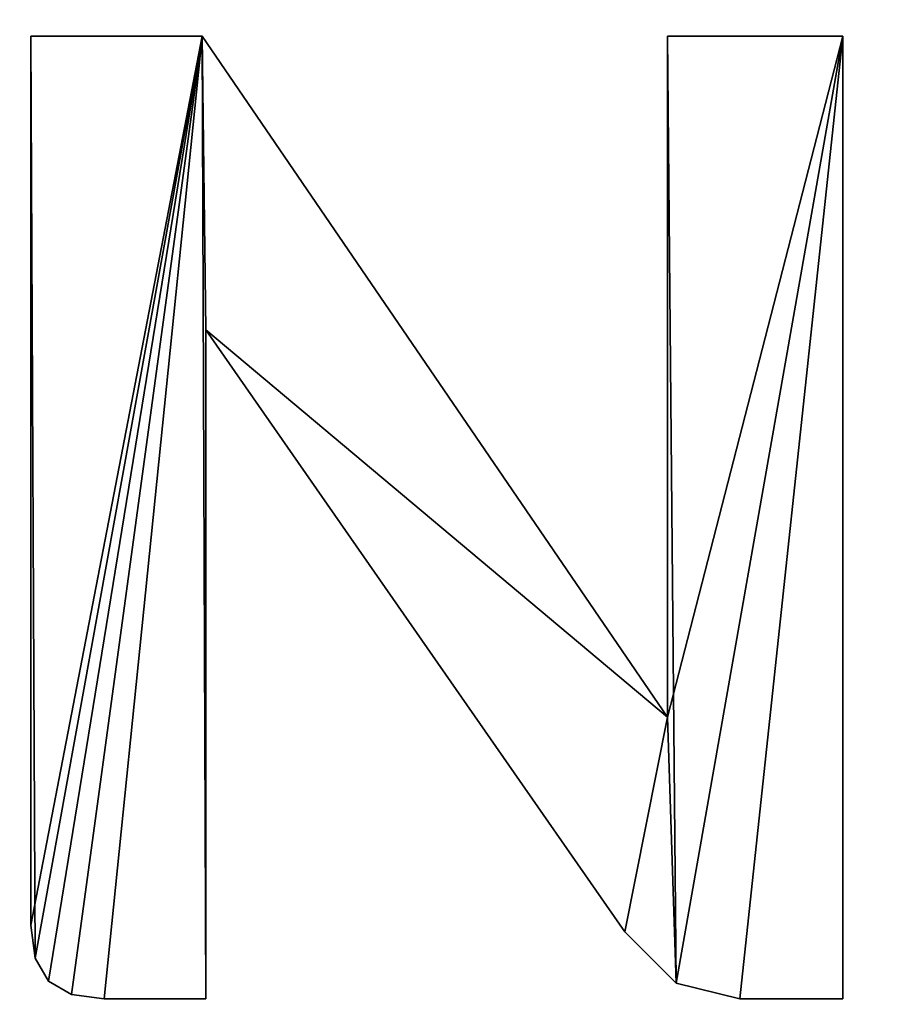
# Model space of a CAD drawing. Extents: x -75 to 60, y -115 to 94.
# Drawn here: x -3 to -1, y 23 to 25 of the extents above; entities that cross this region are included whole.
import ezdxf

# ---------------------------------------------------------------- set-up
doc = ezdxf.new("R2010")
doc.units = 0
doc.header["$LTSCALE"] = 25.4
doc.layers.get('0').update_dxf_attribs({"color": 13, "linetype": 'CONTINUOUS'})

# ---------------------------------------------------------------- blocks, each defined once
blk = doc.blocks.new('LIXEIRA_LUZ_SLIM_COM_SUPOR')
at = {"color": 0}
for p, q in [((72.3027, 137.6758, 292.0252), (72.3027, 139.3665, 292.0252)), ((72.3027, 139.3665, 292.0252), (72.6284, 139.3665, 292.0252)), ((72.3027, 139.3665, 292.0252), (72.3027, 139.3665, 293.0252)), ((72.3027, 139.3665, 293.0252), (72.6284, 139.3665, 293.0252)), ((72.3027, 139.3665, 292.0252), (72.6284, 139.3665, 292.0252)), ((72.3027, 137.6758, 293.0252), (72.3027, 139.3665, 293.0252)), ((72.3027, 139.3665, 292.0252), (72.3027, 139.3665, 293.0252)), ((72.3027, 137.6758, 292.0252), (72.3027, 139.3665, 292.0252)), ((72.3027, 139.3665, 293.0252), (72.6284, 139.3665, 293.0252)), ((72.3027, 137.6758, 293.0252), (72.3027, 139.3665, 293.0252)), ((72.6284, 139.3665, 292.0252), (73.514, 138.0717, 292.0252)), ((72.6284, 139.3665, 293.0252), (72.6284, 139.3665, 292.0252)), ((72.6284, 139.3665, 293.0252), (73.514, 138.0717, 293.0252)), ((72.6284, 139.3665, 292.0252), (73.514, 138.0717, 292.0252)), ((72.6284, 139.3665, 293.0252), (72.6284, 139.3665, 292.0252)), ((72.6284, 139.3665, 293.0252), (73.514, 138.0717, 293.0252)), ((73.514, 139.3665, 293.0252), (73.514, 139.3665, 292.0252)), ((73.514, 139.3665, 293.0252), (73.8478, 139.3665, 293.0252)), ((73.514, 139.3665, 292.0252), (73.8478, 139.3665, 292.0252)), ((73.514, 138.0717, 293.0252), (73.514, 139.3665, 293.0252)), ((73.514, 139.3665, 293.0252), (73.514, 139.3665, 292.0252)), ((73.514, 138.0717, 292.0252), (73.514, 139.3665, 292.0252)), ((73.514, 138.0717, 292.0252), (73.514, 139.3665, 292.0252)), ((73.514, 139.3665, 292.0252), (73.8478, 139.3665, 292.0252)), ((73.514, 139.3665, 293.0252), (73.8478, 139.3665, 293.0252)), ((73.514, 138.0717, 293.0252), (73.514, 139.3665, 293.0252)), ((73.8478, 139.3665, 292.0252), (73.8478, 137.536, 292.0252)), ((73.8478, 139.3665, 292.0252), (73.8478, 139.3665, 293.0252)), ((73.8478, 139.3665, 293.0252), (73.8478, 137.536, 293.0252)), ((73.8478, 139.3665, 292.0252), (73.8478, 139.3665, 293.0252)), ((73.8478, 139.3665, 292.0252), (73.8478, 137.536, 292.0252)), ((73.8478, 139.3665, 293.0252), (73.8478, 137.536, 293.0252)), ((72.6358, 138.808, 292.0252), (73.4329, 137.663, 292.0252)), ((72.6358, 137.536, 292.0252), (72.6358, 138.808, 292.0252)), ((72.6358, 137.536, 292.0252), (72.6358, 138.808, 292.0252)), ((72.6358, 138.808, 292.0252), (72.6358, 138.808, 293.0252)), ((72.6358, 138.808, 293.0252), (72.6358, 137.536, 293.0252)), ((72.6358, 138.808, 292.0252), (73.4329, 137.663, 292.0252)), ((73.4329, 137.663, 293.0252), (72.6358, 138.808, 293.0252)), ((72.6358, 138.808, 292.0252), (72.6358, 138.808, 293.0252)), ((72.6358, 138.808, 293.0252), (72.6358, 137.536, 293.0252)), ((73.4329, 137.663, 293.0252), (72.6358, 138.808, 293.0252)), ((73.514, 138.0717, 292.0252), (73.514, 138.0717, 293.0252)), ((73.514, 138.0717, 292.0252), (73.514, 138.0717, 293.0252)), ((72.311, 137.6131, 292.0252), (72.3027, 137.6758, 292.0252)), ((72.3027, 137.6758, 293.0252), (72.3027, 137.6758, 292.0252)), ((72.311, 137.6131, 292.0252), (72.3027, 137.6758, 292.0252)), ((72.311, 137.6131, 293.0252), (72.3027, 137.6758, 293.0252)), ((72.3027, 137.6758, 293.0252), (72.3027, 137.6758, 292.0252)), ((72.311, 137.6131, 293.0252), (72.3027, 137.6758, 293.0252)), ((73.5307, 137.5652, 292.0252), (73.4329, 137.663, 292.0252)), ((73.4329, 137.663, 292.0252), (73.4329, 137.663, 293.0252)), ((73.5307, 137.5652, 292.0252), (73.4329, 137.663, 292.0252)), ((73.5307, 137.5652, 293.0252), (73.4329, 137.663, 293.0252)), ((73.4329, 137.663, 292.0252), (73.4329, 137.663, 293.0252)), ((73.5307, 137.5652, 293.0252), (73.4329, 137.663, 293.0252)), ((72.311, 137.6131, 293.0252), (72.3364, 137.5696, 293.0252)), ((72.311, 137.6131, 292.0252), (72.311, 137.6131, 293.0252)), ((72.3364, 137.5696, 292.0252), (72.311, 137.6131, 292.0252)), ((72.3364, 137.5696, 292.0252), (72.311, 137.6131, 292.0252)), ((72.311, 137.6131, 292.0252), (72.311, 137.6131, 293.0252)), ((72.311, 137.6131, 293.0252), (72.3364, 137.5696, 293.0252)), ((72.3364, 137.5696, 292.0252), (72.3364, 137.5696, 293.0252)), ((72.3799, 137.5442, 292.0252), (72.3364, 137.5696, 292.0252)), ((72.3364, 137.5696, 293.0252), (72.3799, 137.5442, 293.0252)), ((72.3364, 137.5696, 292.0252), (72.3364, 137.5696, 293.0252)), ((72.3799, 137.5442, 292.0252), (72.3364, 137.5696, 292.0252)), ((72.3364, 137.5696, 293.0252), (72.3799, 137.5442, 293.0252)), ((73.6516, 137.536, 293.0252), (73.5307, 137.5652, 293.0252)), ((73.5307, 137.5652, 292.0252), (73.5307, 137.5652, 293.0252)), ((73.6516, 137.536, 292.0252), (73.5307, 137.5652, 292.0252)), ((73.6516, 137.536, 292.0252), (73.5307, 137.5652, 292.0252)), ((73.5307, 137.5652, 292.0252), (73.5307, 137.5652, 293.0252)), ((73.6516, 137.536, 293.0252), (73.5307, 137.5652, 293.0252)), ((72.3799, 137.5442, 293.0252), (72.4423, 137.536, 293.0252)), ((72.3799, 137.5442, 292.0252), (72.3799, 137.5442, 293.0252)), ((72.4423, 137.536, 292.0252), (72.3799, 137.5442, 292.0252)), ((72.4423, 137.536, 292.0252), (72.3799, 137.5442, 292.0252)), ((72.3799, 137.5442, 292.0252), (72.3799, 137.5442, 293.0252)), ((72.3799, 137.5442, 293.0252), (72.4423, 137.536, 293.0252)), ((72.4423, 137.536, 292.0252), (72.4423, 137.536, 293.0252)), ((72.6358, 137.536, 292.0252), (72.4423, 137.536, 292.0252)), ((72.4423, 137.536, 293.0252), (72.6358, 137.536, 293.0252)), ((72.4423, 137.536, 293.0252), (72.6358, 137.536, 293.0252)), ((72.4423, 137.536, 292.0252), (72.4423, 137.536, 293.0252)), ((72.6358, 137.536, 292.0252), (72.4423, 137.536, 292.0252)), ((72.6358, 137.536, 293.0252), (72.6358, 137.536, 292.0252)), ((72.6358, 137.536, 293.0252), (72.6358, 137.536, 292.0252)), ((73.6516, 137.536, 292.0252), (73.6516, 137.536, 293.0252)), ((73.8478, 137.536, 292.0252), (73.6516, 137.536, 292.0252)), ((73.8478, 137.536, 293.0252), (73.6516, 137.536, 293.0252)), ((73.6516, 137.536, 292.0252), (73.6516, 137.536, 293.0252)), ((73.8478, 137.536, 292.0252), (73.6516, 137.536, 292.0252)), ((73.8478, 137.536, 293.0252), (73.6516, 137.536, 293.0252)), ((73.8478, 137.536, 293.0252), (73.8478, 137.536, 292.0252)), ((73.8478, 137.536, 293.0252), (73.8478, 137.536, 292.0252))]:
    blk.add_line(p, q, dxfattribs=at)
at = {"color": 9}
mesh = blk.add_polyface(dxfattribs=at)
corners = [(2.168, 2.068, 292.8002), (64.2949, 89.6949, 292.8002), (64.2787, 91.1067, 292.8018), (133.0281, 2.068, 292.8002), (64.2949, 91.13, 292.8002), (64.7753, 89.6144, 292.8092), (66.5835, 89.6191, 292.8076), (70.4173, 89.6191, 292.8076), (70.9012, 89.6949, 292.8002), (70.955, 94.3862, 292.8055), (133.0281, 183.9281, 292.8002), (65.598, 92.998, 292.8002), (64.833, 89.6949, 292.8002), (66.6393, 89.6949, 292.8002), (66.1839, 91.5839, 292.8002), (67.598, 90.998, 292.8002), (70.3631, 89.6949, 292.8002), (69.0123, 91.5839, 292.8002), (69.598, 92.998, 292.8002), (70.9012, 94.8661, 292.8002)]
mesh.append_faces([[corners[k] for k in face] for face in [(9, 3, 10)]], dxfattribs={"vtx0": -1, "color": 9})
mesh.append_faces([[corners[k] for k in face] for face in [(0, 1, 2), (2, 1, 4), (5, 3, 6), (6, 3, 7), (8, 3, 9), (11, 13, 14), (14, 13, 15), (15, 16, 17), (17, 16, 18), (18, 16, 19), (19, 7, 8), (12, 1, 5)]], dxfattribs={"vtx0": -1, "vtx1": -1, "color": 9})
mesh.append_faces([[corners[k] for k in face] for face in [(1, 3, 5), (7, 3, 8), (11, 1, 12)]], dxfattribs={"vtx0": -1, "vtx1": -1, "vtx2": -1, "color": 9})
mesh.append_faces([[corners[k] for k in face] for face in [(1, 0, 3), (1, 11, 4), (11, 12, 13), (15, 13, 16), (19, 16, 7)]], dxfattribs={"vtx0": -1, "vtx2": -1, "color": 9})
mesh = blk.add_polyface(dxfattribs=at)
corners = [(2.168, 183.9281, 292.0002), (2.598, 182.5981, 292.0002), (2.168, 2.068, 292.0002), (3.0667, 183.7294, 292.0002), (3.5462, 183.9281, 292.0002), (2.7788, 94.8523, 292.0002), (2.598, 91.6846, 292.0002), (2.598, 95.5911, 292.0002), (2.8302, 92.5147, 292.0002), (3.2803, 94.2805, 292.0002), (3.4592, 93.1039, 292.0002), (4.3026, 93.2812, 292.0002), (5.1157, 92.9953, 292.0002), (133.0281, 183.9281, 292.0002), (132.1294, 183.7294, 292.0002), (131.6499, 183.9281, 292.0002), (132.5981, 182.5981, 292.0002), (132.5981, 96.7114, 292.0002), (132.5981, 92.805, 292.0002), (132.5981, 5.798, 292.0002), (4.198, 4.198, 292.0002), (133.0281, 2.068, 292.0002), (3.0667, 4.6666, 292.0002), (2.598, 5.798, 292.0002), (130.9981, 4.198, 292.0002), (132.1294, 4.6666, 292.0002), (130.8934, 95.1149, 292.0002), (131.9158, 94.1156, 292.0002), (130.0804, 95.4008, 292.0002), (131.7369, 95.2922, 292.0002), (132.3659, 95.8814, 292.0002), (132.4173, 93.5438, 292.0002)]
mesh.append_faces([[corners[k] for k in face] for face in [(3, 0, 4), (11, 9, 12), (13, 14, 15), (26, 27, 28)]], dxfattribs={"vtx0": -1, "color": 9})
mesh.append_faces([[corners[k] for k in face] for face in [(0, 1, 2), (1, 0, 3), (5, 6, 7), (6, 5, 8), (8, 9, 10), (10, 9, 11), (14, 13, 16), (16, 13, 17), (18, 13, 19), (2, 20, 21), (20, 2, 22), (22, 2, 23), (23, 7, 6), (21, 19, 13), (27, 30, 31), (31, 17, 18)]], dxfattribs={"vtx0": -1, "vtx1": -1, "color": 9})
mesh.append_faces([[corners[k] for k in face] for face in [(17, 13, 18), (23, 2, 1)]], dxfattribs={"vtx0": -1, "vtx1": -1, "vtx2": -1, "color": 9})
mesh.append_faces([[corners[k] for k in face] for face in [(8, 5, 9), (23, 1, 7), (21, 20, 24), (21, 24, 25), (21, 25, 19), (27, 26, 29), (27, 29, 30), (31, 30, 17)]], dxfattribs={"vtx0": -1, "vtx2": -1, "color": 9})
mesh = blk.add_polyface(dxfattribs=at)
corners = [(67.6017, 96.3012, 292.8002), (133.0281, 183.9281, 292.8002), (2.168, 183.9281, 292.8002), (70.3631, 96.3012, 292.8002)]
mesh.append_faces([[corners[k] for k in face] for face in [(0, 1, 2), (1, 0, 3)]], dxfattribs={"vtx0": -1, "color": 9})
mesh = blk.add_polyface(dxfattribs=at)
corners = [(3.0667, 183.7294, 292.0002), (2.598, 95.5911, 292.0002), (2.598, 182.5981, 292.0002), (2.7788, 94.8523, 292.0002), (3.2803, 94.2805, 292.0002), (3.3951, 182.2848, 292.0002), (3.398, 182.5981, 292.0002), (3.5462, 183.9281, 292.0002), (3.6323, 183.1638, 292.0002), (4.198, 183.3981, 292.0002), (131.6499, 183.9281, 292.0002), (130.9981, 183.3981, 292.0002), (131.5638, 183.1638, 292.0002), (131.7981, 182.5981, 292.0002), (132.1294, 183.7294, 292.0002), (131.7981, 182.2081, 292.0002), (131.7981, 96.7114, 292.0002), (127.3229, 98.3082, 292.0002), (130.0804, 95.4008, 292.0002), (126.864, 97.6529, 292.0002), (130.5392, 96.0561, 292.0002), (130.8934, 95.1149, 292.0002), (130.9458, 95.9132, 292.0002), (131.7369, 95.2922, 292.0002), (131.3675, 96.0018, 292.0002), (131.682, 96.2964, 292.0002), (132.3659, 95.8814, 292.0002), (132.5981, 182.5981, 292.0002), (132.5981, 96.7114, 292.0002), (3.4884, 95.2217, 292.0002), (5.1157, 92.9953, 292.0002), (3.398, 95.5911, 292.0002), (3.398, 182.2563, 292.0002), (3.7391, 94.9358, 292.0002), (8.7909, 91.3985, 292.0002), (8.3321, 90.7432, 292.0002)]
mesh.append_faces([[corners[k] for k in face] for face in [(0, 1, 2), (17, 18, 19), (26, 27, 28), (31, 5, 32), (30, 34, 35)]], dxfattribs={"vtx0": -1, "color": 9})
mesh.append_faces([[corners[k] for k in face] for face in [(1, 0, 3), (3, 0, 4), (5, 0, 6), (6, 7, 8), (8, 7, 9), (9, 10, 11), (11, 10, 12), (12, 10, 13), (13, 14, 15), (15, 14, 16), (18, 20, 21), (21, 22, 23), (23, 16, 26), (4, 29, 30), (29, 4, 31)]], dxfattribs={"vtx0": -1, "vtx1": -1, "color": 9})
mesh.append_faces([[corners[k] for k in face] for face in [(4, 0, 5), (26, 16, 14), (31, 4, 5)]], dxfattribs={"vtx0": -1, "vtx1": -1, "vtx2": -1, "color": 9})
mesh.append_faces([[corners[k] for k in face] for face in [(6, 0, 7), (9, 7, 10), (13, 10, 14), (18, 17, 20), (21, 20, 22), (23, 22, 24), (23, 24, 25), (23, 25, 16), (26, 14, 27), (30, 29, 33), (30, 33, 34)]], dxfattribs={"vtx0": -1, "vtx2": -1, "color": 9})
mesh = blk.add_polyface(dxfattribs=at)
corners = [(69.598, 92.998, 292.8002), (70.3631, 96.3012, 292.8002), (69.0123, 94.4122, 292.8002), (70.9012, 94.8661, 292.8002), (70.9898, 94.9935, 292.8118), (133.0281, 183.9281, 292.8002), (70.9615, 94.9525, 292.8061)]
mesh.append_faces([[corners[k] for k in face] for face in [(0, 1, 2), (1, 4, 5), (4, 3, 6)]], dxfattribs={"vtx0": -1, "color": 9})
mesh.append_faces([[corners[k] for k in face] for face in [(1, 3, 4)]], dxfattribs={"vtx0": -1, "vtx1": -1, "vtx2": -1, "color": 9})
mesh.append_faces([[corners[k] for k in face] for face in [(1, 0, 3)]], dxfattribs={"vtx0": -1, "vtx2": -1, "color": 9})
mesh = blk.add_polyface(dxfattribs=at)
corners = [(133.0281, 183.9281, 292.8002), (70.9615, 94.9525, 292.8061), (70.955, 94.3862, 292.8055), (70.9898, 94.9935, 292.8118)]
mesh.append_faces([[corners[k] for k in face] for face in [(0, 1, 2), (1, 0, 3)]], dxfattribs={"vtx0": -1, "color": 9})
mesh = blk.add_polyface(dxfattribs=at)
corners = [(63.8032, 135.7704, 292.0252), (63.7777, 135.502, 292.0252), (63.7281, 135.6671, 292.0252), (63.8663, 135.2416, 292.0252), (63.9871, 134.8658, 292.0252), (63.8905, 135.1503, 292.0252), (63.5939, 135.2416, 292.0252), (63.6623, 135.7704, 292.0252), (63.5697, 135.1503, 292.0252), (63.4757, 134.8658, 292.0252), (63.6824, 135.5033, 292.0252), (65.6273, 135.6725, 292.0252), (65.2556, 135.3866, 292.0252), (65.2556, 135.6725, 292.0252), (65.6072, 135.3866, 292.0252), (65.6072, 135.2899, 292.0252), (66.9628, 135.3248, 292.0252), (66.7991, 135.2523, 292.0252), (66.7937, 135.6268, 292.0252), (66.7991, 134.8658, 292.0252), (66.689, 134.8658, 292.0252), (66.689, 135.7705, 292.0252), (65.2556, 135.2899, 292.0252), (65.2556, 134.9638, 292.0252), (65.6475, 134.9638, 292.0252), (68.3614, 135.6872, 292.0252), (68.2581, 135.3879, 292.0252), (68.2581, 135.6792, 292.0252), (68.3641, 135.3879, 292.0252), (68.5051, 135.6532, 292.0252), (68.4468, 135.3993, 292.0252), (68.5084, 135.431, 292.0252), (68.5457, 135.6074, 292.0252), (68.5468, 135.4791, 292.0252), (68.5601, 135.5396, 292.0252), (67.1065, 135.3127, 292.0252), (67.2581, 135.3919, 292.0252), (67.2716, 135.0202, 292.0252), (67.2581, 135.7705, 292.0252), (67.3682, 135.7705, 292.0252), (58.2207, 136.5257, 292.0252), (62.3966, 135.7704, 292.0252), (62.3335, 134.8658, 292.0252), (76.4696, 136.5257, 292.0252), (62.5455, 135.7704, 292.0252), (63.0516, 135.7704, 292.0252), (62.6999, 135.3329, 292.0252), (62.8905, 135.3329, 292.0252), (62.7912, 135.0282, 292.0252), (63.2005, 135.7704, 292.0252), (63.2569, 134.8658, 292.0252), (63.3549, 134.8658, 292.0252), (64.4932, 135.7772, 292.0252), (64.2448, 135.7584, 292.0252), (64.1119, 134.8658, 292.0252), (64.7096, 135.7485, 292.0252), (65.1388, 135.7704, 292.0252), (64.8596, 135.6644, 292.0252), (64.9535, 135.5292, 292.0252), (64.9871, 135.3396, 292.0252), (65.6273, 135.7704, 292.0252), (66.3682, 135.7704, 292.0252), (65.6475, 134.8658, 292.0252), (66.485, 135.7704, 292.0252), (66.485, 134.8658, 292.0252), (66.8165, 135.7705, 292.0252), (68.1413, 135.7584, 292.0252), (67.3682, 134.8658, 292.0252), (68.3547, 135.7772, 292.0252), (68.5015, 135.7614, 292.0252), (68.8688, 135.7584, 292.0252), (68.6031, 135.7114, 292.0252), (68.6582, 135.6451, 292.0252), (68.6782, 135.5517, 292.0252), (68.6947, 135.2125, 292.0252), (68.7118, 135.1235, 292.0252), (69.093, 135.7772, 292.0252), (69.2495, 135.7594, 292.0252), (69.8365, 135.7704, 292.0252), (69.3547, 135.7033, 292.0252), (69.4074, 135.6285, 292.0252), (69.4258, 135.5315, 292.0252), (69.4272, 134.9557, 292.0252), (69.458, 134.8658, 292.0252), (69.5292, 134.8658, 292.0252), (69.9775, 135.7704, 292.0252), (70.4003, 135.7704, 292.0252), (70.2862, 134.8658, 292.0252), (70.3574, 134.9343, 292.0252), (71.011, 135.7704, 292.0252), (70.8594, 135.6725, 292.0252), (71.1614, 135.7704, 292.0252), (71.011, 135.6993, 292.0252), (71.0177, 134.9638, 292.0252), (71.0177, 134.8658, 292.0252), (71.2781, 135.7704, 292.0252), (71.4822, 135.7704, 292.0252), (71.2781, 134.8658, 292.0252), (71.5989, 135.7704, 292.0252), (71.5989, 134.9638, 292.0252), (71.9855, 134.9638, 292.0252), (71.9855, 134.8658, 292.0252), (4.198, 183.3981, 292.0002), (57.4075, 140.0712, 292.0252), (57.3451, 139.7119, 292.0252), (57.5845, 140.3467, 292.0252), (57.8606, 140.5232, 292.0252), (130.9981, 183.3981, 292.0002), (58.2207, 140.5854, 292.0252), (76.4696, 140.5854, 292.0252), (76.8297, 140.5232, 292.0252), (77.1058, 140.3467, 292.0252), (77.2828, 140.0712, 292.0252), (77.3451, 139.7119, 292.0252), (77.3451, 137.3991, 292.0252), (69.0957, 135.2577, 292.0252), (68.9856, 134.8658, 292.0252), (68.9856, 135.2577, 292.0252), (69.0123, 94.4122, 292.0002), (69.3373, 134.8658, 292.0252), (71.1614, 134.8658, 292.0252), (76.8297, 136.5879, 292.0252), (77.1058, 136.7642, 292.0252), (131.7981, 182.2081, 292.0002), (69.1649, 135.2461, 292.0252), (69.2159, 135.2151, 292.0252), (69.2768, 135.0819, 292.0252), (69.65, 134.8658, 292.0252), (70.1614, 134.8658, 292.0252), (69.7439, 135.1503, 292.0252), (70.0647, 135.1503, 292.0252), (70.3574, 134.8658, 292.0252), (70.5117, 134.9638, 292.0252), (71.4822, 134.8658, 292.0252), (77.2828, 137.0397, 292.0252), (131.5638, 183.1638, 292.0002), (131.7981, 182.5981, 292.0002), (70.4003, 135.6725, 292.0252), (69.905, 135.6671, 292.0252), (69.7681, 135.2416, 292.0252), (69.8567, 135.5033, 292.0252), (69.952, 135.502, 292.0252), (70.0406, 135.2416, 292.0252), (69.101, 135.6872, 292.0252), (68.9856, 135.3463, 292.0252), (68.9856, 135.6765, 292.0252), (69.1051, 135.3463, 292.0252), (69.1856, 135.6767, 292.0252), (69.1896, 135.3586, 292.0252), (69.2513, 135.646, 292.0252), (69.2539, 135.3934, 292.0252), (69.2939, 135.5936, 292.0252), (69.2947, 135.4477, 292.0252), (69.3091, 135.5181, 292.0252), (69.3763, 135.3834, 292.0252), (69.3026, 135.2711, 292.0252), (69.2554, 135.2966, 292.0252), (69.3399, 135.2315, 292.0252), (69.3882, 135.1141, 292.0252), (69.4126, 135.4496, 292.0252), (3.398, 182.5981, 292.0002), (3.3951, 182.2848, 292.0002), (3.6323, 183.1638, 292.0002), (57.4075, 137.0397, 292.0252), (57.3451, 137.3991, 292.0252), (57.5845, 136.7642, 292.0252), (57.8606, 136.5879, 292.0252), (62.4449, 134.8658, 292.0252), (62.469, 135.2537, 292.0252), (62.4892, 135.6537, 292.0252), (62.5939, 135.302, 292.0252), (62.7402, 134.8711, 292.0252), (62.8288, 134.8711, 292.0252), (62.9885, 135.3101, 292.0252), (63.1428, 134.8658, 292.0252), (63.12, 135.2631, 292.0252), (63.1066, 135.6537, 292.0252), (64.2448, 134.8685, 292.0252), (64.4569, 134.8577, 292.0252), (64.6911, 134.8911, 292.0252), (64.8569, 134.9879, 292.0252), (64.9537, 135.1396, 292.0252), (65.1388, 134.8658, 292.0252), (66.3682, 134.8658, 292.0252), (67.2501, 134.8658, 292.0252), (68.1413, 134.8685, 292.0252), (68.3225, 134.8577, 292.0252), (68.5106, 134.8784, 292.0252), (68.6353, 134.9423, 292.0252), (68.6906, 135.0203, 292.0252), (68.8688, 134.8658, 292.0252), (68.6374, 135.4327, 292.0252), (68.6507, 135.2792, 292.0252), (68.5252, 135.353, 292.0252), (68.6677, 135.4887, 292.0252), (68.569, 135.0419, 292.0252), (68.5883, 135.1248, 292.0252), (68.5697, 135.2042, 292.0252), (68.5175, 134.9876, 292.0252), (68.5193, 135.2584, 292.0252), (68.3547, 135.2993, 292.0252), (68.3561, 134.949, 292.0252), (68.2581, 134.9544, 292.0252), (68.2581, 135.2993, 292.0252)]
mesh.append_faces([[corners[k] for k in face] for face in [(189, 195, 196), (74, 196, 197), (188, 198, 195), (201, 186, 202), (198, 187, 201), (202, 185, 203), (200, 203, 26)]], dxfattribs={"color": 9})
mesh.append_faces([[corners[k] for k in face] for face in [(0, 1, 2), (10, 7, 2), (11, 12, 13), (16, 17, 18), (15, 22, 12), (25, 26, 27), (33, 32, 34), (37, 36, 39), (46, 47, 48), (56, 60, 13), (86, 89, 90), (115, 116, 117), (94, 131, 132), (123, 135, 136), (88, 137, 90), (138, 139, 84), (139, 138, 140), (85, 141, 138), (152, 151, 153), (154, 155, 156), (160, 118, 161), (175, 173, 176), (145, 117, 190), (191, 192, 193), (193, 199, 200), (199, 193, 197), (168, 167, 41)]], dxfattribs={"vtx0": -1, "color": 9})
mesh.append_faces([[corners[k] for k in face] for face in [(1, 0, 3), (7, 8, 9), (8, 7, 6), (6, 7, 10), (12, 11, 14), (14, 11, 15), (17, 16, 19), (22, 15, 23), (23, 15, 24), (26, 25, 28), (28, 29, 30), (30, 29, 31), (31, 32, 33), (35, 36, 37), (36, 35, 38), (41, 43, 44), (44, 45, 46), (45, 43, 49), (49, 7, 50), (7, 43, 0), (0, 53, 54), (52, 43, 55), (55, 56, 57), (57, 56, 58), (58, 56, 59), (60, 61, 11), (24, 61, 62), (61, 43, 63), (63, 21, 64), (21, 43, 65), (65, 38, 35), (38, 43, 39), (39, 66, 67), (66, 43, 68), (68, 43, 69), (69, 70, 71), (71, 70, 72), (72, 70, 73), (74, 70, 75), (70, 43, 76), (76, 43, 77), (77, 78, 79), (79, 78, 80), (80, 78, 81), (82, 78, 83), (78, 43, 85), (85, 86, 87), (89, 91, 92), (93, 91, 94), (91, 43, 95), (95, 96, 97), (96, 43, 98), (98, 43, 99), (99, 43, 100), (100, 43, 101), (103, 102, 105), (105, 102, 106), (106, 107, 108), (108, 107, 109), (109, 107, 110), (110, 107, 111), (111, 107, 112), (112, 107, 113), (113, 107, 114), (118, 122, 123), (131, 87, 88), (120, 94, 91), (101, 97, 133), (121, 101, 43), (137, 88, 86), (141, 85, 142), (143, 144, 145), (144, 143, 146), (146, 147, 148), (148, 149, 150), (150, 151, 152), (155, 154, 157), (157, 154, 158), (158, 159, 82), (163, 102, 164), (164, 102, 104), (177, 54, 53), (182, 59, 56), (183, 62, 61), (185, 67, 66), (190, 75, 70), (117, 145, 144), (192, 194, 74)]], dxfattribs={"vtx0": -1, "vtx1": -1, "color": 9})
mesh.append_faces([[corners[k] for k in face] for face in [(3, 4, 5), (24, 15, 11), (44, 43, 45), (49, 43, 7), (0, 43, 52), (55, 43, 56), (56, 43, 60), (60, 43, 61), (11, 61, 24), (63, 43, 21), (65, 43, 38), (39, 43, 66), (69, 43, 70), (73, 70, 74), (77, 43, 78), (81, 78, 82), (85, 43, 86), (87, 86, 88), (86, 43, 89), (89, 43, 91), (92, 91, 93), (95, 43, 96), (116, 115, 118), (118, 115, 119), (118, 119, 120), (118, 120, 101), (118, 101, 121), (120, 83, 84), (120, 127, 128), (120, 87, 131), (120, 131, 94), (133, 97, 96), (123, 114, 107), (142, 128, 130), (118, 102, 163), (118, 40, 42), (118, 167, 168), (118, 173, 174), (174, 173, 175), (118, 50, 51), (118, 9, 8), (118, 5, 4), (118, 54, 177), (118, 59, 182), (118, 62, 183), (118, 64, 20), (20, 64, 21), (118, 19, 16), (118, 67, 185), (118, 75, 190)]], dxfattribs={"vtx0": -1, "vtx1": -1, "vtx2": -1, "color": 9})
mesh.append_faces([[corners[k] for k in face] for face in [(3, 0, 4), (28, 25, 29), (31, 29, 32), (40, 41, 42), (41, 40, 43), (46, 45, 47), (50, 7, 51), (0, 52, 53), (83, 78, 84), (102, 103, 104), (106, 102, 107), (118, 121, 122), (119, 115, 124), (119, 124, 125), (119, 125, 126), (120, 119, 83), (120, 84, 127), (128, 127, 129), (128, 129, 130), (120, 128, 87), (101, 120, 97), (123, 122, 134), (123, 134, 114), (123, 107, 135), (142, 85, 128), (146, 143, 147), (148, 147, 149), (150, 149, 151), (158, 154, 159), (82, 159, 81), (118, 160, 162), (118, 162, 102), (118, 163, 165), (118, 165, 166), (118, 166, 40), (118, 42, 167), (118, 168, 169), (118, 169, 170), (118, 170, 171), (118, 171, 172), (118, 172, 173), (118, 174, 50), (118, 51, 9), (118, 8, 5), (118, 4, 54), (118, 177, 178), (118, 178, 179), (118, 179, 180), (118, 180, 181), (118, 181, 59), (118, 182, 23), (118, 23, 62), (118, 183, 64), (118, 20, 19), (118, 16, 184), (118, 184, 67), (118, 185, 186), (118, 186, 187), (118, 187, 188), (118, 188, 189), (118, 189, 75), (118, 190, 116), (192, 191, 194), (74, 194, 73)]], dxfattribs={"vtx0": -1, "vtx2": -1, "color": 9})
mesh.append_faces([[corners[k] for k in face] for face in [(17, 20, 21), (99, 133, 96), (82, 119, 126), (49, 174, 175)]], dxfattribs={"vtx1": -1, "color": 9})
mesh.append_faces([[corners[k] for k in face] for face in [(5, 6, 3), (93, 132, 92), (130, 139, 142)]], dxfattribs={"vtx2": -1, "color": 9})
mesh = blk.add_polyface(dxfattribs=at)
corners = [(5.1838, 7.5838, 3.4), (4.598, 85.998, 3.4), (4.598, 8.998, 3.4), (5.1838, 87.4122, 3.4), (6.598, 6.998, 3.4), (6.598, 87.998, 3.4), (128.5981, 6.998, 3.4), (11.598, 87.998, 3.4), (13.0122, 88.5839, 3.4), (13.598, 89.998, 3.4), (13.598, 95.9981, 3.4), (121.5981, 93.9981, 3.4), (122.1839, 92.5839, 3.4), (123.5981, 91.9981, 3.4), (128.5981, 91.9981, 3.4), (130.0123, 7.5838, 3.4), (130.0123, 91.4122, 3.4), (130.5981, 8.998, 3.4), (130.5981, 89.998, 3.4), (5.1838, 98.5839, 3.4), (4.598, 180.9981, 3.4), (4.598, 99.9981, 3.4), (5.1838, 182.4123, 3.4), (6.598, 97.9981, 3.4), (6.598, 182.9981, 3.4), (11.598, 97.9981, 3.4), (128.5981, 182.9981, 3.4), (13.0122, 97.4122, 3.4), (121.5981, 99.9981, 3.4), (122.1839, 101.4122, 3.4), (123.5981, 101.9981, 3.4), (128.5981, 101.9981, 3.4), (130.0123, 102.5839, 3.4), (130.0123, 182.4123, 3.4), (130.5981, 103.9981, 3.4), (130.5981, 180.9981, 3.4)]
mesh.append_faces([[corners[k] for k in face] for face in [(0, 1, 2), (16, 17, 18), (19, 20, 21), (33, 34, 35)]], dxfattribs={"vtx0": -1, "color": 9})
mesh.append_faces([[corners[k] for k in face] for face in [(1, 0, 3), (3, 4, 5), (5, 6, 7), (7, 6, 8), (8, 6, 9), (9, 6, 10), (11, 6, 12), (12, 6, 13), (13, 6, 14), (14, 15, 16), (20, 19, 22), (22, 23, 24), (24, 25, 26), (28, 10, 11), (26, 32, 33)]], dxfattribs={"vtx0": -1, "vtx1": -1, "color": 9})
mesh.append_faces([[corners[k] for k in face] for face in [(10, 6, 11), (26, 10, 28)]], dxfattribs={"vtx0": -1, "vtx1": -1, "vtx2": -1, "color": 9})
mesh.append_faces([[corners[k] for k in face] for face in [(3, 0, 4), (5, 4, 6), (14, 6, 15), (16, 15, 17), (22, 19, 23), (24, 23, 25), (26, 25, 27), (26, 27, 10), (26, 28, 29), (26, 29, 30), (26, 30, 31), (26, 31, 32), (33, 32, 34)]], dxfattribs={"vtx0": -1, "vtx2": -1, "color": 9})
mesh = blk.add_polyface(dxfattribs=at)
corners = [(117.937, 104.4395, 2.8), (117.5981, 167.9354, 2.8), (117.5981, 105.8248, 2.8), (118.4767, 170.0568, 2.8), (118.8773, 103.3673, 2.8), (130.0123, 102.5839, 2.8), (126.2837, 177.8637, 2.8), (123.5981, 101.9981, 2.8), (130.2524, 181.8325, 2.8), (130.5981, 103.9981, 2.8), (130.5981, 180.9981, 2.8), (16.7393, 170.0768, 2.8), (6.2069, 182.607, 2.8018), (5.208, 181.6081, 2.8), (6.5884, 182.5981, 2.8), (129.5637, 182.5981, 2.8), (18.8607, 169.1981, 2.8), (116.3354, 169.1981, 2.8), (122.0682, 101.133, 2.8), (122.1839, 101.4122, 2.8), (130.2414, 181.8591, 2.8), (130.0123, 182.4123, 2.8)]
mesh.append_faces([[corners[k] for k in face] for face in [(0, 1, 2), (8, 9, 10), (11, 12, 13), (15, 20, 21)]], dxfattribs={"vtx0": -1, "color": 9})
mesh.append_faces([[corners[k] for k in face] for face in [(1, 0, 3), (5, 6, 7), (6, 5, 8), (12, 11, 14), (14, 11, 15)]], dxfattribs={"vtx0": -1, "vtx1": -1, "color": 9})
mesh.append_faces([[corners[k] for k in face] for face in [(15, 3, 6), (6, 3, 4)]], dxfattribs={"vtx0": -1, "vtx1": -1, "vtx2": -1, "color": 9})
mesh.append_faces([[corners[k] for k in face] for face in [(3, 0, 4), (8, 5, 9), (15, 11, 16), (15, 16, 17), (15, 17, 3), (6, 4, 18), (6, 18, 19), (6, 19, 7), (15, 6, 20)]], dxfattribs={"vtx0": -1, "vtx2": -1, "color": 9})
mesh = blk.add_polyface(dxfattribs=at)
corners = [(69.0123, 94.4122, 292.0002), (3.398, 182.2563, 292.0002), (3.3951, 182.2848, 292.0002), (67.598, 94.998, 292.0002), (3.398, 95.5911, 292.0002), (3.4884, 95.2217, 292.0002), (3.7391, 94.9358, 292.0002), (8.7909, 91.3985, 292.0002), (66.1839, 94.4122, 292.0002), (65.598, 92.998, 292.0002), (131.7981, 182.2081, 292.0002), (69.598, 92.998, 292.0002), (126.4051, 96.9976, 292.0002), (126.864, 97.6529, 292.0002), (127.3229, 98.3082, 292.0002), (130.5392, 96.0561, 292.0002), (130.9458, 95.9132, 292.0002), (131.3675, 96.0018, 292.0002), (131.682, 96.2964, 292.0002), (131.7981, 96.7114, 292.0002), (3.5141, 92.0997, 292.0002), (3.398, 5.798, 292.0002), (3.398, 91.6846, 292.0002), (3.6323, 5.2323, 292.0002), (3.8286, 92.3942, 292.0002), (4.198, 4.998, 292.0002), (4.2503, 92.4829, 292.0002), (130.9981, 4.998, 292.0002), (7.8732, 90.0878, 292.0002), (4.6569, 92.34, 292.0002), (8.3321, 90.7432, 292.0002), (66.1839, 91.5839, 292.0002), (67.598, 90.998, 292.0002), (69.0123, 91.5839, 292.0002), (131.4569, 93.4603, 292.0002), (131.5638, 5.2323, 292.0002), (131.7077, 93.1744, 292.0002), (131.7981, 5.798, 292.0002), (131.7981, 92.805, 292.0002)]
mesh.append_faces([[corners[k] for k in face] for face in [(0, 1, 2), (10, 11, 0), (18, 10, 19), (20, 21, 22), (28, 26, 29), (37, 36, 38)]], dxfattribs={"vtx0": -1, "color": 9})
mesh.append_faces([[corners[k] for k in face] for face in [(1, 3, 4), (4, 3, 5), (5, 3, 6), (6, 3, 7), (12, 10, 13), (13, 10, 14), (14, 10, 15), (15, 10, 16), (16, 10, 17), (17, 10, 18), (21, 20, 23), (23, 24, 25), (25, 26, 27), (31, 7, 9), (27, 34, 35), (35, 36, 37)]], dxfattribs={"vtx0": -1, "vtx1": -1, "color": 9})
mesh.append_faces([[corners[k] for k in face] for face in [(11, 10, 12), (27, 26, 28), (27, 7, 31), (27, 11, 12)]], dxfattribs={"vtx0": -1, "vtx1": -1, "vtx2": -1, "color": 9})
mesh.append_faces([[corners[k] for k in face] for face in [(1, 0, 3), (7, 3, 8), (7, 8, 9), (23, 20, 24), (25, 24, 26), (27, 28, 30), (27, 30, 7), (27, 31, 32), (27, 32, 33), (27, 33, 11), (27, 12, 34), (35, 34, 36)]], dxfattribs={"vtx0": -1, "vtx2": -1, "color": 9})
mesh = blk.add_polyface(dxfattribs=at)
corners = [(18.8607, 169.1981, 2.8), (17.598, 167.9354, 2.8), (16.7393, 170.0768, 2.8), (17.598, 87.2586, 2.8), (115.8648, 19.198, 2.7981), (17.591, 87.2337, 2.8), (116.3354, 169.1981, 2.8), (116.3354, 19.198, 2.8), (117.5981, 167.9354, 2.8), (118.4767, 170.0568, 2.8), (117.937, 104.4395, 2.8), (117.5981, 101.1375, 2.8), (117.5981, 105.8248, 2.8), (117.8157, 101.9156, 2.8), (118.4054, 102.468, 2.8), (118.8773, 103.3673, 2.8), (119.1962, 102.6342, 2.8), (119.9584, 102.3662, 2.8), (122.0682, 101.133, 2.8), (121.9898, 100.9438, 2.8), (117.5981, 20.4606, 2.8), (118.4567, 18.3193, 2.8)]
mesh.append_faces([[corners[k] for k in face] for face in [(0, 1, 2), (3, 4, 5), (8, 6, 9), (17, 18, 19), (7, 20, 21)]], dxfattribs={"vtx0": -1, "color": 9})
mesh.append_faces([[corners[k] for k in face] for face in [(1, 0, 3), (4, 6, 7), (10, 11, 12), (11, 10, 13), (13, 10, 14), (14, 15, 16), (16, 15, 17), (20, 12, 11)]], dxfattribs={"vtx0": -1, "vtx1": -1, "color": 9})
mesh.append_faces([[corners[k] for k in face] for face in [(4, 3, 0), (7, 6, 8), (20, 7, 8)]], dxfattribs={"vtx0": -1, "vtx1": -1, "vtx2": -1, "color": 9})
mesh.append_faces([[corners[k] for k in face] for face in [(4, 0, 6), (14, 10, 15), (17, 15, 18), (20, 8, 12)]], dxfattribs={"vtx0": -1, "vtx2": -1, "color": 9})
at = {"color": 250}
mesh = blk.add_polyface(dxfattribs=at)
corners = [(57.4075, 140.0712, 292.0252), (57.3451, 137.3991, 292.0252), (57.3451, 139.7119, 292.0252), (57.4075, 137.0397, 292.0252), (57.5328, 139.7138, 292.0252), (57.5845, 140.3467, 292.0252), (57.5849, 139.9718, 292.0252), (57.8606, 140.5232, 292.0252), (57.7269, 140.1824, 292.0252), (57.9375, 140.3244, 292.0252), (58.2207, 140.5854, 292.0252), (58.1955, 140.3765, 292.0252), (76.4948, 140.3765, 292.0252), (76.4696, 140.5854, 292.0252), (76.8297, 140.5232, 292.0252), (76.7527, 140.3244, 292.0252), (76.9634, 140.1824, 292.0252), (77.1058, 140.3467, 292.0252), (77.1054, 139.9718, 292.0252), (77.1575, 139.7138, 292.0252), (77.2828, 140.0712, 292.0252), (77.1575, 137.3973, 292.0252), (57.5328, 137.3973, 292.0252), (57.5845, 136.7642, 292.0252), (57.5849, 137.1394, 292.0252), (57.8606, 136.5879, 292.0252), (57.7269, 136.9287, 292.0252), (57.9375, 136.7867, 292.0252), (58.2207, 136.5257, 292.0252), (58.1955, 136.7346, 292.0252), (76.4948, 136.7346, 292.0252), (76.4696, 136.5257, 292.0252), (76.8297, 136.5879, 292.0252), (76.7527, 136.7867, 292.0252), (76.9634, 136.9287, 292.0252), (77.1058, 136.7642, 292.0252), (77.1054, 137.1394, 292.0252), (77.2828, 137.0397, 292.0252), (77.3451, 139.7119, 292.0252), (77.3451, 137.3991, 292.0252)]
mesh.append_faces([[corners[k] for k in face] for face in [(0, 1, 2), (37, 38, 39)]], dxfattribs={"vtx0": -1, "color": 250})
mesh.append_faces([[corners[k] for k in face] for face in [(1, 0, 3), (4, 5, 6), (6, 7, 8), (8, 7, 9), (9, 10, 11), (11, 10, 12), (12, 14, 15), (15, 14, 16), (16, 17, 18), (18, 17, 19), (19, 20, 21), (3, 22, 23), (22, 3, 4), (23, 24, 25), (25, 27, 28), (28, 30, 31), (31, 30, 32), (32, 34, 35), (35, 21, 37)]], dxfattribs={"vtx0": -1, "vtx1": -1, "color": 250})
mesh.append_faces([[corners[k] for k in face] for face in [(3, 0, 4), (37, 21, 20)]], dxfattribs={"vtx0": -1, "vtx1": -1, "vtx2": -1, "color": 250})
mesh.append_faces([[corners[k] for k in face] for face in [(4, 0, 5), (6, 5, 7), (9, 7, 10), (12, 10, 13), (12, 13, 14), (16, 14, 17), (19, 17, 20), (23, 22, 24), (25, 24, 26), (25, 26, 27), (28, 27, 29), (28, 29, 30), (32, 30, 33), (32, 33, 34), (35, 34, 36), (35, 36, 21), (37, 20, 38)]], dxfattribs={"vtx0": -1, "vtx2": -1, "color": 250})
mesh = blk.add_polyface(dxfattribs=at)
corners = [(57.4075, 137.0397, 293.0252), (57.3451, 139.7119, 293.0252), (57.3451, 137.3991, 293.0252), (57.4075, 140.0712, 293.0252), (57.5328, 137.3973, 293.0252), (57.5845, 136.7642, 293.0252), (57.5849, 137.1394, 293.0252), (57.8606, 136.5879, 293.0252), (57.7269, 136.9287, 293.0252), (57.9375, 136.7867, 293.0252), (58.2207, 136.5257, 293.0252), (58.1955, 136.7346, 293.0252), (76.4948, 136.7346, 293.0252), (76.4696, 136.5257, 293.0252), (76.8297, 136.5879, 293.0252), (76.7527, 136.7867, 293.0252), (76.9634, 136.9287, 293.0252), (77.1058, 136.7642, 293.0252), (77.1054, 137.1394, 293.0252), (77.1575, 137.3973, 293.0252), (77.2828, 137.0397, 293.0252), (77.1575, 139.7138, 293.0252), (57.5328, 139.7138, 293.0252), (57.5845, 140.3467, 293.0252), (57.5849, 139.9718, 293.0252), (57.8606, 140.5232, 293.0252), (57.7269, 140.1824, 293.0252), (57.9375, 140.3244, 293.0252), (58.2207, 140.5854, 293.0252), (58.1955, 140.3765, 293.0252), (76.4948, 140.3765, 293.0252), (76.4696, 140.5854, 293.0252), (76.8297, 140.5232, 293.0252), (76.7527, 140.3244, 293.0252), (76.9634, 140.1824, 293.0252), (77.1058, 140.3467, 293.0252), (77.1054, 139.9718, 293.0252), (77.2828, 140.0712, 293.0252), (77.3451, 137.3991, 293.0252), (77.3451, 139.7119, 293.0252)]
mesh.append_faces([[corners[k] for k in face] for face in [(0, 1, 2), (37, 38, 39)]], dxfattribs={"vtx0": -1, "color": 250})
mesh.append_faces([[corners[k] for k in face] for face in [(1, 0, 3), (4, 5, 6), (6, 7, 8), (8, 7, 9), (9, 10, 11), (11, 10, 12), (12, 14, 15), (15, 14, 16), (16, 17, 18), (18, 17, 19), (19, 20, 21), (3, 22, 23), (22, 3, 4), (23, 24, 25), (25, 27, 28), (28, 30, 31), (31, 30, 32), (32, 34, 35), (35, 21, 37)]], dxfattribs={"vtx0": -1, "vtx1": -1, "color": 250})
mesh.append_faces([[corners[k] for k in face] for face in [(3, 0, 4), (37, 21, 20)]], dxfattribs={"vtx0": -1, "vtx1": -1, "vtx2": -1, "color": 250})
mesh.append_faces([[corners[k] for k in face] for face in [(4, 0, 5), (6, 5, 7), (9, 7, 10), (12, 10, 13), (12, 13, 14), (16, 14, 17), (19, 17, 20), (23, 22, 24), (25, 24, 26), (25, 26, 27), (28, 27, 29), (28, 29, 30), (32, 30, 33), (32, 33, 34), (35, 34, 36), (35, 36, 21), (37, 20, 38)]], dxfattribs={"vtx0": -1, "vtx2": -1, "color": 250})
mesh = blk.add_polyface(dxfattribs=at)
corners = [(73.8478, 139.3665, 292.0252), (73.514, 138.0717, 292.0252), (73.514, 139.3665, 292.0252), (73.5307, 137.5652, 292.0252), (73.6516, 137.536, 292.0252), (73.8478, 137.536, 292.0252), (72.6358, 138.808, 292.0252), (72.6284, 139.3665, 292.0252), (73.4329, 137.663, 292.0252), (72.3027, 137.6758, 292.0252), (72.3027, 139.3665, 292.0252), (72.311, 137.6131, 292.0252), (72.3364, 137.5696, 292.0252), (72.3799, 137.5442, 292.0252), (72.4423, 137.536, 292.0252), (72.6358, 137.536, 292.0252)]
mesh.append_faces([[corners[k] for k in face] for face in [(0, 1, 2), (4, 0, 5), (7, 9, 10)]], dxfattribs={"vtx0": -1, "color": 250})
mesh.append_faces([[corners[k] for k in face] for face in [(3, 0, 4), (1, 6, 7), (6, 1, 8), (8, 1, 3), (9, 7, 11), (11, 7, 12), (12, 7, 13), (13, 7, 14), (14, 7, 15), (15, 7, 6)]], dxfattribs={"vtx0": -1, "vtx1": -1, "color": 250})
mesh.append_faces([[corners[k] for k in face] for face in [(1, 0, 3)]], dxfattribs={"vtx0": -1, "vtx1": -1, "vtx2": -1, "color": 250})
mesh = blk.add_polyface(dxfattribs=at)
corners = [(72.3027, 139.3665, 293.0252), (72.6284, 139.3665, 292.0252), (72.3027, 139.3665, 292.0252), (72.6284, 139.3665, 293.0252)]
mesh.append_faces([[corners[k] for k in face] for face in [(0, 1, 2), (1, 0, 3)]], dxfattribs={"vtx0": -1, "color": 250})
mesh = blk.add_polyface(dxfattribs=at)
corners = [(72.3027, 139.3665, 293.0252), (72.3027, 137.6758, 292.0252), (72.3027, 137.6758, 293.0252), (72.3027, 139.3665, 292.0252)]
mesh.append_faces([[corners[k] for k in face] for face in [(0, 1, 2), (1, 0, 3)]], dxfattribs={"vtx0": -1, "color": 250})
mesh = blk.add_polyface(dxfattribs=at)
corners = [(72.311, 137.6131, 293.0252), (72.3027, 139.3665, 293.0252), (72.3027, 137.6758, 293.0252), (72.6284, 139.3665, 293.0252), (72.3364, 137.5696, 293.0252), (72.3799, 137.5442, 293.0252), (72.4423, 137.536, 293.0252), (72.6358, 137.536, 293.0252), (72.6358, 138.808, 293.0252), (73.514, 138.0717, 293.0252), (73.4329, 137.663, 293.0252), (73.5307, 137.5652, 293.0252), (73.514, 139.3665, 293.0252), (73.8478, 139.3665, 293.0252), (73.6516, 137.536, 293.0252), (73.8478, 137.536, 293.0252)]
mesh.append_faces([[corners[k] for k in face] for face in [(0, 1, 2), (13, 14, 15)]], dxfattribs={"vtx0": -1, "color": 250})
mesh.append_faces([[corners[k] for k in face] for face in [(1, 0, 3), (3, 8, 9), (9, 11, 12), (12, 11, 13)]], dxfattribs={"vtx0": -1, "vtx1": -1, "color": 250})
mesh.append_faces([[corners[k] for k in face] for face in [(3, 0, 4), (3, 4, 5), (3, 5, 6), (3, 6, 7), (3, 7, 8), (9, 8, 10), (9, 10, 11), (13, 11, 14)]], dxfattribs={"vtx0": -1, "vtx2": -1, "color": 250})
mesh = blk.add_polyface(dxfattribs=at)
corners = [(73.514, 138.0717, 292.0252), (72.6284, 139.3665, 293.0252), (73.514, 138.0717, 293.0252), (72.6284, 139.3665, 292.0252)]
mesh.append_faces([[corners[k] for k in face] for face in [(0, 1, 2), (1, 0, 3)]], dxfattribs={"vtx0": -1, "color": 250})
mesh = blk.add_polyface(dxfattribs=at)
corners = [(73.514, 139.3665, 293.0252), (73.8478, 139.3665, 292.0252), (73.514, 139.3665, 292.0252), (73.8478, 139.3665, 293.0252)]
mesh.append_faces([[corners[k] for k in face] for face in [(0, 1, 2), (1, 0, 3)]], dxfattribs={"vtx0": -1, "color": 250})
mesh = blk.add_polyface(dxfattribs=at)
corners = [(73.514, 139.3665, 293.0252), (73.514, 138.0717, 292.0252), (73.514, 138.0717, 293.0252), (73.514, 139.3665, 292.0252)]
mesh.append_faces([[corners[k] for k in face] for face in [(0, 1, 2), (1, 0, 3)]], dxfattribs={"vtx0": -1, "color": 250})
mesh = blk.add_polyface(dxfattribs=at)
corners = [(73.8478, 137.536, 292.0252), (73.8478, 139.3665, 293.0252), (73.8478, 137.536, 293.0252), (73.8478, 139.3665, 292.0252)]
mesh.append_faces([[corners[k] for k in face] for face in [(0, 1, 2), (1, 0, 3)]], dxfattribs={"vtx0": -1, "color": 250})
mesh = blk.add_polyface(dxfattribs=at)
corners = [(72.6358, 137.536, 292.0252), (72.6358, 138.808, 293.0252), (72.6358, 137.536, 293.0252), (72.6358, 138.808, 292.0252)]
mesh.append_faces([[corners[k] for k in face] for face in [(0, 1, 2), (1, 0, 3)]], dxfattribs={"vtx0": -1, "color": 250})
mesh = blk.add_polyface(dxfattribs=at)
corners = [(72.6358, 138.808, 293.0252), (73.4329, 137.663, 292.0252), (73.4329, 137.663, 293.0252), (72.6358, 138.808, 292.0252)]
mesh.append_faces([[corners[k] for k in face] for face in [(0, 1, 2), (1, 0, 3)]], dxfattribs={"vtx0": -1, "color": 250})
mesh = blk.add_polyface(dxfattribs=at)
corners = [(72.3027, 137.6758, 293.0252), (72.311, 137.6131, 292.0252), (72.311, 137.6131, 293.0252), (72.3027, 137.6758, 292.0252)]
mesh.append_faces([[corners[k] for k in face] for face in [(0, 1, 2), (1, 0, 3)]], dxfattribs={"vtx0": -1, "color": 250})
mesh = blk.add_polyface(dxfattribs=at)
corners = [(73.5307, 137.5652, 293.0252), (73.4329, 137.663, 292.0252), (73.5307, 137.5652, 292.0252), (73.4329, 137.663, 293.0252)]
mesh.append_faces([[corners[k] for k in face] for face in [(0, 1, 2), (1, 0, 3)]], dxfattribs={"vtx0": -1, "color": 250})
mesh = blk.add_polyface(dxfattribs=at)
corners = [(72.311, 137.6131, 293.0252), (72.3364, 137.5696, 292.0252), (72.3364, 137.5696, 293.0252), (72.311, 137.6131, 292.0252)]
mesh.append_faces([[corners[k] for k in face] for face in [(0, 1, 2), (1, 0, 3)]], dxfattribs={"vtx0": -1, "color": 250})
mesh = blk.add_polyface(dxfattribs=at)
corners = [(72.3799, 137.5442, 293.0252), (72.3364, 137.5696, 292.0252), (72.3799, 137.5442, 292.0252), (72.3364, 137.5696, 293.0252)]
mesh.append_faces([[corners[k] for k in face] for face in [(0, 1, 2), (1, 0, 3)]], dxfattribs={"vtx0": -1, "color": 250})
mesh = blk.add_polyface(dxfattribs=at)
corners = [(73.6516, 137.536, 293.0252), (73.5307, 137.5652, 292.0252), (73.6516, 137.536, 292.0252), (73.5307, 137.5652, 293.0252)]
mesh.append_faces([[corners[k] for k in face] for face in [(0, 1, 2), (1, 0, 3)]], dxfattribs={"vtx0": -1, "color": 250})
mesh = blk.add_polyface(dxfattribs=at)
corners = [(72.4423, 137.536, 293.0252), (72.3799, 137.5442, 292.0252), (72.4423, 137.536, 292.0252), (72.3799, 137.5442, 293.0252)]
mesh.append_faces([[corners[k] for k in face] for face in [(0, 1, 2), (1, 0, 3)]], dxfattribs={"vtx0": -1, "color": 250})
mesh = blk.add_polyface(dxfattribs=at)
corners = [(72.6358, 137.536, 293.0252), (72.4423, 137.536, 292.0252), (72.6358, 137.536, 292.0252), (72.4423, 137.536, 293.0252)]
mesh.append_faces([[corners[k] for k in face] for face in [(0, 1, 2), (1, 0, 3)]], dxfattribs={"vtx0": -1, "color": 250})
mesh = blk.add_polyface(dxfattribs=at)
corners = [(73.8478, 137.536, 293.0252), (73.6516, 137.536, 292.0252), (73.8478, 137.536, 292.0252), (73.6516, 137.536, 293.0252)]
mesh.append_faces([[corners[k] for k in face] for face in [(0, 1, 2), (1, 0, 3)]], dxfattribs={"vtx0": -1, "color": 250})

msp = doc.modelspace()

# ---------------------------------------------------------------- block references
at = {"color": 0}
msp.add_blockref('LIXEIRA_LUZ_SLIM_COM_SUPOR', (-75.3402, -114.5751), dxfattribs=at)

doc.saveas('drawing.dxf')
